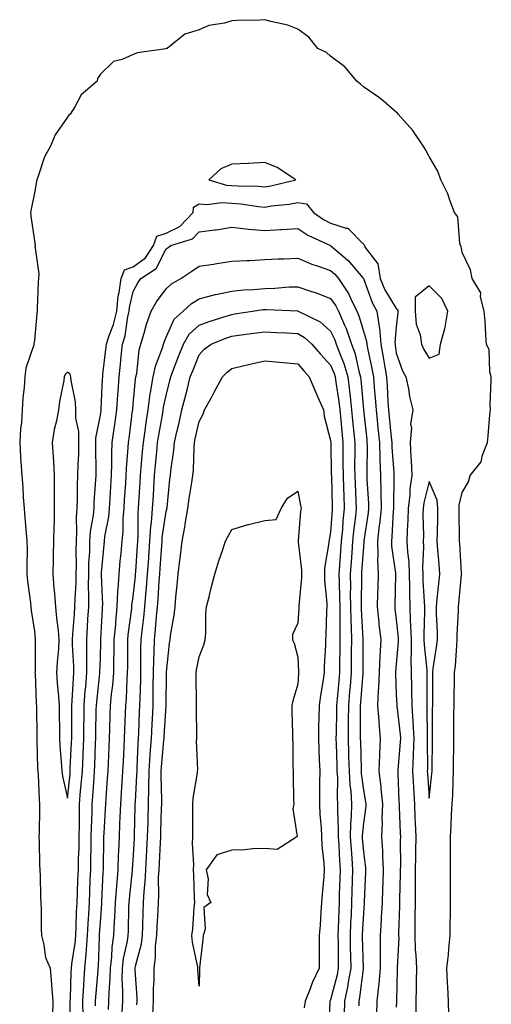
# Model space of a CAD drawing. Units: inches. Extents: x 976403 to 979043, y 7205498 to 7208138.
# Drawn here: x 978324 to 978467, y 7207831 to 7208131 of the extents above; entities that cross this region are included whole.
import ezdxf

# ---------------------------------------------------------------- set-up
doc = ezdxf.new("R2010")
doc.units = ezdxf.units.IN
doc.header["$MEASUREMENT"] = 0
doc.layers.add('Contour_97647205', color=7, linetype='Continuous', true_color=0x8e34f8)

msp = doc.modelspace()

# ---------------------------------------------------------------- linework, layer by layer
at = {"layer": 'Contour_97647205'}
for points in [[(978454.02, 7207827.9, 3132), (978453.9, 7207831.92, 3132), (978453.71, 7207836.26, 3132), (978453.65, 7207837.51, 3132), (978453.45, 7207841.92, 3132), (978453.96, 7207846.02, 3132), (978454.02, 7207847.88, 3132), (978454.44, 7207851.92, 3132), (978454.47, 7207855.51, 3132), (978454.48, 7207858.35, 3132), (978454.51, 7207861.92, 3132), (978454.52, 7207865.46, 3132), (978454.54, 7207868.4, 3132), (978454.56, 7207871.92, 3132), (978454.51, 7207875.46, 3132), (978454.57, 7207878.44, 3132), (978454.52, 7207881.92, 3132), (978454.73, 7207885.24, 3132), (978454.87, 7207888.74, 3132), (978455.05, 7207891.92, 3132), (978455.24, 7207894.73, 3132), (978455.3, 7207899.17, 3132), (978455.46, 7207901.92, 3132), (978455.48, 7207904.48, 3132), (978455.51, 7207909.38, 3132), (978455.52, 7207911.92, 3132), (978455.55, 7207914.42, 3132), (978455.58, 7207919.44, 3132), (978455.6, 7207921.92, 3132), (978455.63, 7207924.34, 3132), (978455.76, 7207929.63, 3132), (978455.78, 7207931.92, 3132), (978456.02, 7207933.95, 3132), (978456.41, 7207940.28, 3132), (978456.59, 7207941.92, 3132), (978456.59, 7207943.38, 3132), (978456.93, 7207950.79, 3132), (978456.92, 7207951.92, 3132), (978457.02, 7207952.96, 3132), (978457.9, 7207961.78, 3132), (978457.92, 7207961.92, 3132), (978457.91, 7207962.06, 3132), (978457.34, 7207971.2, 3132), (978457.28, 7207971.92, 3132), (978457.29, 7207972.68, 3132), (978457.18, 7207981.04, 3132), (978457.19, 7207981.92, 3132), (978457.12, 7207982.86, 3132), (978458.05, 7207986.72, 3132), (978459.96, 7207990.01, 3132), (978460.53, 7207991.92, 3132), (978463.85, 7207996.12, 3132), (978464.24, 7207998.11, 3132), (978465.75, 7208001.92, 3132), (978465.99, 7208003.99, 3132), (978466.48, 7208010.36, 3132), (978466.64, 7208011.92, 3132), (978466.59, 7208013.38, 3132), (978466.93, 7208020.79, 3132), (978466.88, 7208021.92, 3132), (978466.51, 7208023.46, 3132), (978466.25, 7208030.12, 3132), (978465.51, 7208031.92, 3132), (978465.29, 7208034.69, 3132), (978465.07, 7208038.93, 3132), (978464.81, 7208041.92, 3132), (978463.66, 7208046.31, 3132), (978463.7, 7208047.56, 3132), (978461.07, 7208051.92, 3132), (978460.64, 7208054.5, 3132), (978458.05, 7208059.75, 3132), (978457.74, 7208061.61, 3132), (978457.6, 7208061.92, 3132), (978457.37, 7208062.6, 3132), (978456.8, 7208070.67, 3132), (978455.72, 7208071.92, 3132), (978454.31, 7208075.67, 3132), (978453.75, 7208077.62, 3132), (978451.57, 7208081.92, 3132), (978450.63, 7208084.5, 3132), (978448.05, 7208088.99, 3132), (978447.07, 7208090.94, 3132), (978446.41, 7208091.92, 3132), (978443.05, 7208096.92, 3132), (978438.6, 7208101.92, 3132), (978438.36, 7208102.23, 3132), (978438.05, 7208102.49, 3132), (978434.05, 7208105.92, 3132), (978432.98, 7208106.86, 3132), (978428.05, 7208110.22, 3132), (978427.18, 7208111.04, 3132), (978426.05, 7208111.92, 3132), (978422.43, 7208116.31, 3132), (978418.05, 7208119.58, 3132), (978416.8, 7208120.67, 3132), (978414.21, 7208121.92, 3132), (978411.47, 7208125.34, 3132), (978408.05, 7208127.78, 3132), (978405.09, 7208128.97, 3132), (978399.86, 7208130.1, 3132), (978398.05, 7208130.65, 3132), (978396.68, 7208130.55, 3132), (978389.55, 7208130.42, 3132), (978388.05, 7208130.32, 3132), (978385.76, 7208129.63, 3132), (978381.04, 7208128.93, 3132), (978378.05, 7208127.53, 3132), (978373.69, 7208126.28, 3132), (978368.32, 7208121.92, 3132), (978368.11, 7208121.86, 3132), (978368.05, 7208121.84, 3132), (978367.92, 7208121.8, 3132), (978359.36, 7208120.61, 3132), (978358.05, 7208120.03, 3132), (978354.66, 7208118.54, 3132), (978352.08, 7208117.9, 3132), (978348.05, 7208114.09, 3132), (978347.22, 7208112.74, 3132), (978347.07, 7208111.92, 3132), (978342.22, 7208107.74, 3132), (978340.29, 7208104.17, 3132), (978338.85, 7208101.92, 3132), (978338.43, 7208101.55, 3132), (978338.05, 7208100.96, 3132), (978334.36, 7208095.61, 3132), (978332.83, 7208091.92, 3132), (978331.05, 7208088.91, 3132), (978329.17, 7208083.05, 3132), (978328.7, 7208081.92, 3132), (978328.59, 7208081.37, 3132), (978328.05, 7208077.94, 3132), (978326.98, 7208072.99, 3132), (978326.84, 7208071.92, 3132), (978326.94, 7208070.81, 3132), (978328.05, 7208063.33, 3132), (978328.18, 7208062.06, 3132), (978328.19, 7208061.92, 3132), (978328.17, 7208061.8, 3132), (978329.39, 7208053.27, 3132), (978329.23, 7208051.92, 3132), (978329.14, 7208050.83, 3132), (978328.88, 7208042.74, 3132), (978328.81, 7208041.92, 3132), (978328.78, 7208041.18, 3132), (978328.05, 7208032.97, 3132), (978327.86, 7208032.1, 3132), (978327.85, 7208031.92, 3132), (978327.82, 7208031.69, 3132), (978325.34, 7208024.62, 3132), (978325.04, 7208021.92, 3132), (978324.88, 7208018.76, 3132), (978324.49, 7208015.49, 3132), (978324.32, 7208011.92, 3132), (978324.04, 7208007.9, 3132), (978323.79, 7208006.18, 3132), (978323.53, 7208001.92, 3132), (978323.77, 7207997.64, 3132), (978323.92, 7207996.06, 3132), (978324.16, 7207991.92, 3132), (978324.49, 7207988.37, 3132), (978324.61, 7207985.36, 3132), (978324.91, 7207981.92, 3132), (978325.11, 7207978.99, 3132), (978325.52, 7207974.44, 3132), (978325.71, 7207971.92, 3132), (978325.78, 7207969.65, 3132), (978325.65, 7207964.32, 3132), (978325.71, 7207961.92, 3132), (978325.87, 7207959.73, 3132), (978326.78, 7207953.19, 3132), (978326.89, 7207951.92, 3132), (978327.01, 7207950.88, 3132), (978328.05, 7207944.52, 3132), (978328.18, 7207942.04, 3132), (978328.19, 7207941.92, 3132), (978328.18, 7207941.78, 3132), (978328.18, 7207932.04, 3132), (978328.17, 7207931.92, 3132), (978328.18, 7207931.8, 3132), (978328.56, 7207922.43, 3132), (978328.59, 7207921.92, 3132), (978328.6, 7207921.37, 3132), (978328.7, 7207912.58, 3132), (978328.71, 7207911.92, 3132), (978328.75, 7207911.22, 3132), (978328.96, 7207902.82, 3132), (978329.01, 7207901.92, 3132), (978329.13, 7207900.83, 3132), (978329.4, 7207893.27, 3132), (978329.58, 7207891.92, 3132), (978329.53, 7207890.44, 3132), (978329.41, 7207883.27, 3132), (978329.36, 7207881.92, 3132), (978329.44, 7207880.53, 3132), (978329.56, 7207873.42, 3132), (978329.65, 7207871.92, 3132), (978329.75, 7207870.22, 3132), (978329.84, 7207863.72, 3132), (978329.95, 7207861.92, 3132), (978330.02, 7207859.95, 3132), (978330.06, 7207853.93, 3132), (978330.13, 7207851.92, 3132), (978330.91, 7207849.05, 3132), (978331.33, 7207845.2, 3132), (978332.78, 7207841.92, 3132), (978333.15, 7207837.02, 3132), (978333.19, 7207836.78, 3132), (978333.61, 7207831.92, 3132), (978333.5, 7207827.37, 3132)], [(978338.94, 7207822.8, 3132), (978338.91, 7207831.06, 3132), (978338.9, 7207831.92, 3132), (978338.96, 7207832.82, 3132), (978339.19, 7207840.77, 3132), (978339.27, 7207841.92, 3132), (978339.41, 7207843.27, 3132), (978340.4, 7207849.56, 3132), (978340.62, 7207851.92, 3132), (978340.74, 7207854.62, 3132), (978340.83, 7207859.13, 3132), (978340.96, 7207861.92, 3132), (978341.09, 7207864.95, 3132), (978341.24, 7207868.74, 3132), (978341.37, 7207871.92, 3132), (978341.45, 7207875.32, 3132), (978341.58, 7207878.4, 3132), (978341.65, 7207881.92, 3132), (978341.71, 7207885.59, 3132), (978341.67, 7207888.31, 3132), (978341.73, 7207891.92, 3132), (978342.06, 7207895.94, 3132), (978342.26, 7207897.72, 3132), (978342.59, 7207901.92, 3132), (978342.78, 7207906.65, 3132), (978342.81, 7207907.17, 3132), (978342.99, 7207911.92, 3132), (978343.11, 7207921.92, 3132), (978343.48, 7207926.49, 3132), (978343.6, 7207927.47, 3132), (978343.98, 7207931.92, 3132), (978343.92, 7207936.04, 3132), (978343.98, 7207937.84, 3132), (978343.91, 7207941.92, 3132), (978344.17, 7207945.81, 3132), (978344.28, 7207948.15, 3132), (978344.52, 7207951.92, 3132), (978344.57, 7207955.4, 3132), (978344.47, 7207958.33, 3132), (978344.51, 7207961.92, 3132), (978344.58, 7207965.38, 3132), (978344.81, 7207968.68, 3132), (978344.89, 7207971.92, 3132), (978345.07, 7207974.91, 3132), (978345.95, 7207979.81, 3132), (978346.12, 7207981.92, 3132), (978346.17, 7207983.8, 3132), (978346.69, 7207990.57, 3132), (978346.75, 7207991.92, 3132), (978346.77, 7207993.19, 3132), (978346.67, 7208000.55, 3132), (978346.7, 7208001.92, 3132), (978346.69, 7208003.29, 3132), (978348.05, 7208010.24, 3132), (978348.27, 7208011.71, 3132), (978348.3, 7208011.92, 3132), (978348.32, 7208012.19, 3132), (978348.72, 7208021.26, 3132), (978348.76, 7208021.92, 3132), (978348.85, 7208022.72, 3132), (978349.7, 7208030.28, 3132), (978349.87, 7208031.92, 3132), (978350.71, 7208034.58, 3132), (978352.07, 7208037.9, 3132), (978353.04, 7208041.92, 3132), (978353.5, 7208046.47, 3132), (978353.78, 7208047.66, 3132), (978354.34, 7208051.92, 3132), (978355.41, 7208054.56, 3132), (978358.05, 7208055.42, 3132), (978361.77, 7208058.21, 3132), (978364.17, 7208061.92, 3132), (978365.18, 7208064.79, 3132), (978368.05, 7208065.67, 3132), (978372.23, 7208067.74, 3132), (978376.29, 7208071.92, 3132), (978376.37, 7208073.6, 3132), (978378.05, 7208074.65, 3132), (978380.53, 7208074.4, 3132), (978384.96, 7208075.01, 3132), (978388.05, 7208074.81, 3132), (978390.73, 7208074.6, 3132), (978396.17, 7208073.81, 3132), (978398.05, 7208073.64, 3132), (978400.11, 7208073.97, 3132), (978405.42, 7208074.54, 3132), (978408.05, 7208075.05, 3132), (978410.73, 7208074.6, 3132), (978412.86, 7208071.92, 3132), (978415.91, 7208069.79, 3132), (978418.05, 7208068.68, 3132), (978422.8, 7208067.17, 3132), (978423.33, 7208067.19, 3132), (978428.05, 7208062.29, 3132), (978428.26, 7208062.13, 3132), (978428.34, 7208061.92, 3132), (978428.62, 7208061.35, 3132), (978432.47, 7208056.33, 3132), (978433.1, 7208051.92, 3132), (978434.59, 7208048.46, 3132), (978438.05, 7208042.72, 3132), (978438.5, 7208042.37, 3132), (978438.5, 7208041.92, 3132), (978438.55, 7208041.43, 3132), (978438.05, 7208037.17, 3132), (978437.6, 7208032.37, 3132), (978437.65, 7208031.92, 3132), (978437.71, 7208031.59, 3132), (978438.05, 7208029.19, 3132), (978439.88, 7208023.74, 3132), (978440.92, 7208021.92, 3132), (978441.72, 7208018.25, 3132), (978442.08, 7208015.94, 3132), (978443.11, 7208011.92, 3132), (978442.4, 7208007.56, 3132), (978442.63, 7208006.51, 3132), (978442.26, 7208001.92, 3132), (978442.47, 7207997.49, 3132), (978442.59, 7207996.47, 3132), (978442.79, 7207991.92, 3132), (978442.15, 7207987.82, 3132), (978442.13, 7207986, 3132), (978441.63, 7207981.92, 3132), (978441.56, 7207978.42, 3132), (978441.32, 7207975.2, 3132), (978441.24, 7207971.92, 3132), (978441.41, 7207968.56, 3132), (978441.82, 7207965.69, 3132), (978441.97, 7207961.92, 3132), (978442.05, 7207957.92, 3132), (978442.01, 7207955.88, 3132), (978442.11, 7207951.92, 3132), (978442.26, 7207947.7, 3132), (978442.41, 7207946.28, 3132), (978442.54, 7207941.92, 3132), (978442.58, 7207937.39, 3132), (978442.49, 7207936.37, 3132), (978442.54, 7207931.92, 3132), (978442.63, 7207927.35, 3132), (978442.66, 7207926.53, 3132), (978442.74, 7207921.92, 3132), (978443.07, 7207916.94, 3132), (978443.07, 7207916.9, 3132), (978443.36, 7207911.92, 3132), (978443.18, 7207907.04, 3132), (978443.18, 7207906.8, 3132), (978442.96, 7207901.92, 3132), (978443.24, 7207897.1, 3132), (978443.26, 7207896.71, 3132), (978443.54, 7207891.92, 3132), (978443.72, 7207887.6, 3132), (978443.79, 7207886.18, 3132), (978443.99, 7207881.92, 3132), (978443.93, 7207877.8, 3132), (978443.88, 7207876.1, 3132), (978443.82, 7207871.92, 3132), (978443.77, 7207867.64, 3132), (978443.78, 7207866.2, 3132), (978443.73, 7207861.92, 3132), (978443.67, 7207857.55, 3132), (978443.68, 7207856.3, 3132), (978443.63, 7207851.92, 3132), (978443.79, 7207847.66, 3132), (978444.03, 7207845.94, 3132), (978444.21, 7207841.92, 3132), (978444.13, 7207837.99, 3132), (978444.09, 7207835.88, 3132), (978444.02, 7207831.92, 3132), (978444.01, 7207827.88, 3132)], [(978342.8, 7207827.17, 3131), (978342.75, 7207831.92, 3131), (978343.04, 7207836.9, 3131), (978343.04, 7207836.94, 3131), (978343.34, 7207841.92, 3131), (978343.77, 7207846.2, 3131), (978343.82, 7207847.68, 3131), (978344.19, 7207851.92, 3131), (978344.36, 7207855.61, 3131), (978344.55, 7207858.42, 3131), (978344.71, 7207861.92, 3131), (978344.85, 7207865.12, 3131), (978344.98, 7207868.85, 3131), (978345.11, 7207871.92, 3131), (978345.18, 7207874.79, 3131), (978345.21, 7207879.09, 3131), (978345.28, 7207881.92, 3131), (978345.32, 7207884.65, 3131), (978345.56, 7207889.44, 3131), (978345.61, 7207891.92, 3131), (978345.79, 7207894.17, 3131), (978346.14, 7207900.01, 3131), (978346.29, 7207901.92, 3131), (978346.36, 7207903.62, 3131), (978346.59, 7207910.47, 3131), (978346.65, 7207911.92, 3131), (978346.67, 7207913.31, 3131), (978346.82, 7207920.69, 3131), (978346.83, 7207921.92, 3131), (978346.93, 7207923.05, 3131), (978347.91, 7207931.78, 3131), (978347.93, 7207931.92, 3131), (978347.92, 7207932.04, 3131), (978348.05, 7207936.12, 3131), (978348.22, 7207941.74, 3131), (978348.23, 7207941.92, 3131), (978348.24, 7207942.12, 3131), (978348.68, 7207951.28, 3131), (978348.75, 7207951.92, 3131), (978348.78, 7207952.64, 3131), (978348.36, 7207961.61, 3131), (978348.38, 7207961.92, 3131), (978348.42, 7207962.29, 3131), (978349.19, 7207970.79, 3131), (978349.3, 7207971.92, 3131), (978349.45, 7207973.33, 3131), (978350.6, 7207979.36, 3131), (978350.82, 7207981.92, 3131), (978351.01, 7207984.87, 3131), (978351.25, 7207988.72, 3131), (978351.45, 7207991.92, 3131), (978351.58, 7207995.46, 3131), (978351.54, 7207998.42, 3131), (978351.68, 7208001.92, 3131), (978352.28, 7208006.16, 3131), (978352.48, 7208007.49, 3131), (978353.1, 7208011.92, 3131), (978353.41, 7208016.55, 3131), (978353.49, 7208017.35, 3131), (978353.81, 7208021.92, 3131), (978354.2, 7208025.77, 3131), (978354.43, 7208028.29, 3131), (978354.79, 7208031.92, 3131), (978355.57, 7208034.4, 3131), (978356.38, 7208040.24, 3131), (978356.78, 7208041.92, 3131), (978356.9, 7208043.07, 3131), (978358.05, 7208047.96, 3131), (978359.41, 7208050.57, 3131), (978360.35, 7208051.92, 3131), (978365.05, 7208054.91, 3131), (978368.05, 7208060.92, 3131), (978368.65, 7208061.33, 3131), (978369.53, 7208061.92, 3131), (978376.04, 7208063.93, 3131), (978378.05, 7208066.04, 3131), (978382.83, 7208066.71, 3131), (978383.24, 7208066.74, 3131), (978388.05, 7208067.47, 3131), (978393.05, 7208066.92, 3131), (978398.05, 7208066.49, 3131), (978402.89, 7208066.76, 3131), (978403.21, 7208066.76, 3131), (978408.05, 7208067.08, 3131), (978411.16, 7208065.03, 3131), (978418.02, 7208061.92, 3131), (978418.04, 7208061.92, 3131), (978418.05, 7208061.9, 3131), (978418.14, 7208061.84, 3131), (978423.44, 7208057.31, 3131), (978427.87, 7208052.1, 3131), (978428.03, 7208051.92, 3131), (978428.05, 7208051.88, 3131), (978430.7, 7208044.58, 3131), (978432.15, 7208041.92, 3131), (978432.8, 7208037.17, 3131), (978432.91, 7208036.78, 3131), (978433.35, 7208031.92, 3131), (978434.09, 7208027.96, 3131), (978434.44, 7208025.53, 3131), (978435.06, 7208021.92, 3131), (978435.27, 7208019.15, 3131), (978435.5, 7208014.46, 3131), (978435.69, 7208011.92, 3131), (978435.9, 7208009.77, 3131), (978436.5, 7208003.46, 3131), (978436.65, 7208001.92, 3131), (978436.69, 7208000.57, 3131), (978437.27, 7207992.7, 3131), (978437.3, 7207991.92, 3131), (978437.31, 7207991.18, 3131), (978437.21, 7207982.76, 3131), (978437.23, 7207981.92, 3131), (978437.14, 7207981.02, 3131), (978436.68, 7207973.29, 3131), (978436.54, 7207971.92, 3131), (978436.58, 7207970.46, 3131), (978437.8, 7207962.17, 3131), (978437.81, 7207961.92, 3131), (978437.81, 7207961.67, 3131), (978437.57, 7207952.41, 3131), (978437.56, 7207951.92, 3131), (978437.6, 7207951.47, 3131), (978438.05, 7207948.07, 3131), (978438.61, 7207942.49, 3131), (978438.63, 7207941.92, 3131), (978438.64, 7207941.33, 3131), (978438.05, 7207934.52, 3131), (978437.81, 7207932.17, 3131), (978437.8, 7207931.92, 3131), (978437.79, 7207931.65, 3131), (978438.05, 7207925.38, 3131), (978438.18, 7207922.04, 3131), (978438.18, 7207921.92, 3131), (978438.19, 7207921.78, 3131), (978439.2, 7207913.07, 3131), (978439.27, 7207911.92, 3131), (978439.23, 7207910.75, 3131), (978438.49, 7207902.37, 3131), (978438.47, 7207901.92, 3131), (978438.5, 7207901.47, 3131), (978438.84, 7207892.7, 3131), (978438.88, 7207891.92, 3131), (978438.92, 7207891.04, 3131), (978439.22, 7207883.09, 3131), (978439.28, 7207881.92, 3131), (978439.26, 7207880.71, 3131), (978439.27, 7207873.13, 3131), (978439.25, 7207871.92, 3131), (978439.24, 7207870.73, 3131), (978439.03, 7207862.9, 3131), (978439.02, 7207861.92, 3131), (978439.01, 7207860.96, 3131), (978438.75, 7207852.62, 3131), (978438.74, 7207851.92, 3131), (978438.77, 7207851.2, 3131), (978438.28, 7207842.15, 3131), (978438.29, 7207841.92, 3131), (978438.28, 7207841.69, 3131), (978438.13, 7207832, 3131), (978438.13, 7207831.84, 3131), (978438.05, 7207830.06, 3131)], [(978346.61, 7207830.47, 3130), (978346.59, 7207831.92, 3130), (978346.67, 7207833.29, 3130), (978347.38, 7207841.26, 3130), (978347.42, 7207841.92, 3130), (978347.48, 7207842.49, 3130), (978347.75, 7207851.63, 3130), (978347.78, 7207851.92, 3130), (978347.79, 7207852.17, 3130), (978348.05, 7207856, 3130), (978348.49, 7207861.49, 3130), (978348.51, 7207861.92, 3130), (978348.55, 7207862.41, 3130), (978348.93, 7207871.04, 3130), (978349, 7207871.92, 3130), (978349.04, 7207872.9, 3130), (978349.1, 7207880.87, 3130), (978349.14, 7207881.92, 3130), (978349.2, 7207883.07, 3130), (978349.65, 7207890.32, 3130), (978349.72, 7207891.92, 3130), (978349.85, 7207893.72, 3130), (978350.27, 7207899.69, 3130), (978350.42, 7207901.92, 3130), (978350.53, 7207904.4, 3130), (978350.75, 7207909.22, 3130), (978350.86, 7207911.92, 3130), (978350.96, 7207914.83, 3130), (978351.06, 7207918.91, 3130), (978351.17, 7207921.92, 3130), (978351.47, 7207925.34, 3130), (978351.83, 7207928.13, 3130), (978352.14, 7207931.92, 3130), (978352.2, 7207936.06, 3130), (978352.25, 7207937.72, 3130), (978352.3, 7207941.92, 3130), (978352.72, 7207946.59, 3130), (978352.75, 7207947.23, 3130), (978353.2, 7207951.92, 3130), (978353.39, 7207956.57, 3130), (978353.5, 7207957.37, 3130), (978353.73, 7207961.92, 3130), (978354.11, 7207965.87, 3130), (978354.36, 7207968.23, 3130), (978354.72, 7207971.92, 3130), (978355.03, 7207974.93, 3130), (978355.02, 7207978.89, 3130), (978355.28, 7207981.92, 3130), (978355.44, 7207984.52, 3130), (978355.75, 7207989.62, 3130), (978355.89, 7207991.92, 3130), (978355.97, 7207994.01, 3130), (978356.53, 7208000.4, 3130), (978356.59, 7208001.92, 3130), (978356.77, 7208003.21, 3130), (978357.87, 7208011.74, 3130), (978357.89, 7208011.92, 3130), (978357.9, 7208012.06, 3130), (978358.05, 7208013.58, 3130), (978358.76, 7208021.2, 3130), (978358.88, 7208021.92, 3130), (978359.1, 7208022.97, 3130), (978359.86, 7208030.12, 3130), (978360.36, 7208031.92, 3130), (978361.39, 7208035.26, 3130), (978362.04, 7208037.94, 3130), (978363.51, 7208041.92, 3130), (978365.15, 7208044.81, 3130), (978368.05, 7208048.78, 3130), (978369.71, 7208050.26, 3130), (978372.52, 7208051.92, 3130), (978375.82, 7208054.15, 3130), (978378.05, 7208055.63, 3130), (978382.41, 7208056.28, 3130), (978383.51, 7208056.47, 3130), (978388.05, 7208057.12, 3130), (978392.61, 7208057.35, 3130), (978393.52, 7208057.39, 3130), (978398.05, 7208057.62, 3130), (978402.09, 7208057.88, 3130), (978403.98, 7208057.86, 3130), (978408.05, 7208058.07, 3130), (978412.33, 7208056.2, 3130), (978414.33, 7208055.63, 3130), (978418.05, 7208054.34, 3130), (978419.34, 7208053.21, 3130), (978420.46, 7208051.92, 3130), (978423.48, 7208047.35, 3130), (978424.09, 7208045.88, 3130), (978426.02, 7208041.92, 3130), (978426.63, 7208040.49, 3130), (978428.05, 7208035.83, 3130), (978428.97, 7208032.84, 3130), (978429.06, 7208031.92, 3130), (978429.28, 7208030.69, 3130), (978430.62, 7208024.5, 3130), (978431.07, 7208021.92, 3130), (978431.31, 7208018.66, 3130), (978431.61, 7208015.49, 3130), (978431.87, 7208011.92, 3130), (978432.31, 7208007.66, 3130), (978432.45, 7208006.31, 3130), (978432.89, 7208001.92, 3130), (978433.04, 7207996.94, 3130), (978433.04, 7207996.9, 3130), (978433.2, 7207991.92, 3130), (978433.3, 7207987.17, 3130), (978433.3, 7207986.67, 3130), (978433.4, 7207981.92, 3130), (978432.92, 7207977.04, 3130), (978432.88, 7207976.76, 3130), (978432.37, 7207971.92, 3130), (978432.47, 7207967.49, 3130), (978432.36, 7207966.22, 3130), (978432.48, 7207961.92, 3130), (978432.38, 7207957.58, 3130), (978432.35, 7207956.22, 3130), (978432.24, 7207951.92, 3130), (978432.73, 7207947.25, 3130), (978432.78, 7207946.65, 3130), (978433.29, 7207941.92, 3130), (978433.04, 7207936.94, 3130), (978433.04, 7207936.9, 3130), (978432.81, 7207931.92, 3130), (978432.64, 7207927.33, 3130), (978432.52, 7207926.39, 3130), (978432.33, 7207921.92, 3130), (978432.72, 7207917.25, 3130), (978432.73, 7207916.59, 3130), (978433.18, 7207911.92, 3130), (978432.95, 7207907.02, 3130), (978432.96, 7207906.82, 3130), (978432.76, 7207901.92, 3130), (978433.34, 7207897.21, 3130), (978433.36, 7207896.61, 3130), (978433.87, 7207891.92, 3130), (978433.68, 7207887.56, 3130), (978433.74, 7207886.22, 3130), (978433.54, 7207881.92, 3130), (978433.83, 7207877.7, 3130), (978433.83, 7207876.14, 3130), (978434.09, 7207871.92, 3130), (978433.94, 7207867.8, 3130), (978433.88, 7207866.08, 3130), (978433.73, 7207861.92, 3130), (978433.47, 7207857.35, 3130), (978433.45, 7207856.53, 3130), (978433.17, 7207851.92, 3130), (978433.14, 7207847, 3130), (978433.13, 7207846.84, 3130), (978433.1, 7207841.92, 3130), (978432.71, 7207837.25, 3130), (978432.58, 7207836.45, 3130), (978432.14, 7207831.92, 3130), (978431.98, 7207827.99, 3130)], [(978350.55, 7207829.42, 3129), (978350.66, 7207831.92, 3129), (978350.71, 7207834.58, 3129), (978351.08, 7207838.89, 3129), (978351.13, 7207841.92, 3129), (978351.53, 7207845.4, 3129), (978351.62, 7207848.35, 3129), (978352.11, 7207851.92, 3129), (978352.34, 7207856.22, 3129), (978352.44, 7207857.53, 3129), (978352.66, 7207861.92, 3129), (978353.03, 7207866.9, 3129), (978353.03, 7207866.94, 3129), (978353.43, 7207871.92, 3129), (978353.59, 7207876.37, 3129), (978353.67, 7207877.55, 3129), (978353.83, 7207881.92, 3129), (978354.02, 7207885.94, 3129), (978354.08, 7207887.94, 3129), (978354.25, 7207891.92, 3129), (978354.5, 7207895.47, 3129), (978354.71, 7207898.58, 3129), (978354.93, 7207901.92, 3129), (978355.07, 7207904.89, 3129), (978355.29, 7207909.17, 3129), (978355.41, 7207911.92, 3129), (978355.5, 7207914.48, 3129), (978355.72, 7207919.58, 3129), (978355.79, 7207921.92, 3129), (978355.98, 7207923.99, 3129), (978356.2, 7207930.08, 3129), (978356.35, 7207931.92, 3129), (978356.38, 7207933.6, 3129), (978356.36, 7207940.22, 3129), (978356.38, 7207941.92, 3129), (978356.52, 7207943.44, 3129), (978357.6, 7207951.47, 3129), (978357.65, 7207951.92, 3129), (978357.67, 7207952.31, 3129), (978358.05, 7207955.1, 3129), (978358.7, 7207961.26, 3129), (978358.76, 7207961.92, 3129), (978358.81, 7207962.68, 3129), (978359.37, 7207970.59, 3129), (978359.47, 7207971.92, 3129), (978359.56, 7207973.44, 3129), (978359.55, 7207980.42, 3129), (978359.67, 7207981.92, 3129), (978359.78, 7207983.64, 3129), (978360.13, 7207989.83, 3129), (978360.26, 7207991.92, 3129), (978360.47, 7207994.34, 3129), (978360.86, 7207999.11, 3129), (978361.12, 7208001.92, 3129), (978361.63, 7208005.51, 3129), (978361.94, 7208008.03, 3129), (978362.54, 7208011.92, 3129), (978363.24, 7208016.74, 3129), (978363.32, 7208017.19, 3129), (978364.08, 7208021.92, 3129), (978364.78, 7208025.18, 3129), (978366.92, 7208030.79, 3129), (978367.24, 7208031.92, 3129), (978367.43, 7208032.55, 3129), (978368.05, 7208033.99, 3129), (978370.5, 7208039.46, 3129), (978373.21, 7208041.92, 3129), (978375.74, 7208044.22, 3129), (978378.05, 7208045.73, 3129), (978382.97, 7208047, 3129), (978383.15, 7208047.02, 3129), (978388.05, 7208048.03, 3129), (978391.57, 7208048.4, 3129), (978394.67, 7208048.54, 3129), (978398.05, 7208048.87, 3129), (978401.06, 7208048.91, 3129), (978405.43, 7208049.3, 3129), (978408.05, 7208049.34, 3129), (978411.93, 7208048.05, 3129), (978413.69, 7208047.56, 3129), (978418.05, 7208045.77, 3129), (978419.65, 7208043.52, 3129), (978420.43, 7208041.92, 3129), (978422.25, 7208037.72, 3129), (978422.77, 7208036.65, 3129), (978424.47, 7208031.92, 3129), (978425.4, 7208029.26, 3129), (978426.73, 7208023.25, 3129), (978427.11, 7208021.92, 3129), (978427.22, 7208021.1, 3129), (978428.05, 7208011.98, 3129), (978428.06, 7208011.92, 3129), (978429.04, 7208002.9, 3129), (978429.13, 7208001.92, 3129), (978429.16, 7208000.81, 3129), (978429.06, 7207992.94, 3129), (978429.09, 7207991.92, 3129), (978429.11, 7207990.85, 3129), (978429.54, 7207983.42, 3129), (978429.58, 7207981.92, 3129), (978429.45, 7207980.53, 3129), (978428.22, 7207972.08, 3129), (978428.2, 7207971.92, 3129), (978428.2, 7207971.76, 3129), (978428.05, 7207970.2, 3129), (978427.51, 7207962.47, 3129), (978427.47, 7207961.92, 3129), (978427.48, 7207961.35, 3129), (978427.35, 7207952.62, 3129), (978427.36, 7207951.92, 3129), (978427.38, 7207951.24, 3129), (978427.83, 7207942.13, 3129), (978427.84, 7207941.92, 3129), (978427.84, 7207941.71, 3129), (978427.89, 7207932.08, 3129), (978427.89, 7207931.92, 3129), (978427.87, 7207931.74, 3129), (978427.15, 7207922.82, 3129), (978427.07, 7207921.92, 3129), (978427.06, 7207920.94, 3129), (978427.09, 7207912.88, 3129), (978427.08, 7207911.92, 3129), (978427.11, 7207910.98, 3129), (978427.32, 7207902.64, 3129), (978427.34, 7207901.92, 3129), (978427.38, 7207901.26, 3129), (978428.05, 7207896.14, 3129), (978428.7, 7207892.56, 3129), (978428.77, 7207891.92, 3129), (978428.74, 7207891.24, 3129), (978428.05, 7207886.1, 3129), (978427.69, 7207882.29, 3129), (978427.68, 7207881.92, 3129), (978427.7, 7207881.57, 3129), (978428.05, 7207877.37, 3129), (978428.67, 7207872.55, 3129), (978428.7, 7207871.92, 3129), (978428.68, 7207871.3, 3129), (978428.31, 7207862.19, 3129), (978428.3, 7207861.92, 3129), (978428.29, 7207861.69, 3129), (978428.05, 7207858.7, 3129), (978427.7, 7207852.27, 3129), (978427.68, 7207851.92, 3129), (978427.69, 7207851.55, 3129), (978427.96, 7207842.02, 3129), (978427.96, 7207841.92, 3129), (978427.94, 7207841.8, 3129), (978426.9, 7207833.07, 3129), (978426.66, 7207831.92, 3129), (978426.63, 7207830.49, 3129)], [(978354.7, 7207828.56, 3128), (978354.84, 7207831.92, 3128), (978354.9, 7207835.06, 3128), (978354.72, 7207838.58, 3128), (978354.77, 7207841.92, 3128), (978355.11, 7207844.87, 3128), (978356.27, 7207850.14, 3128), (978356.52, 7207851.92, 3128), (978356.59, 7207853.38, 3128), (978356.74, 7207860.61, 3128), (978356.8, 7207861.92, 3128), (978356.89, 7207863.07, 3128), (978357.85, 7207871.72, 3128), (978357.86, 7207871.92, 3128), (978357.87, 7207872.1, 3128), (978358.05, 7207874.83, 3128), (978358.43, 7207881.55, 3128), (978358.45, 7207881.92, 3128), (978358.46, 7207882.33, 3128), (978358.67, 7207891.3, 3128), (978358.68, 7207891.92, 3128), (978358.7, 7207892.56, 3128), (978359.18, 7207900.79, 3128), (978359.2, 7207901.92, 3128), (978359.28, 7207903.15, 3128), (978359.58, 7207910.4, 3128), (978359.68, 7207911.92, 3128), (978359.77, 7207913.64, 3128), (978359.99, 7207919.99, 3128), (978360.09, 7207921.92, 3128), (978360.13, 7207924.01, 3128), (978360.33, 7207929.65, 3128), (978360.36, 7207931.92, 3128), (978360.41, 7207934.28, 3128), (978360.39, 7207939.58, 3128), (978360.44, 7207941.92, 3128), (978360.73, 7207944.6, 3128), (978361.25, 7207948.72, 3128), (978361.58, 7207951.92, 3128), (978361.89, 7207955.75, 3128), (978362.11, 7207957.86, 3128), (978362.42, 7207961.92, 3128), (978362.76, 7207966.63, 3128), (978362.8, 7207967.17, 3128), (978363.14, 7207971.92, 3128), (978363.45, 7207976.53, 3128), (978363.59, 7207977.47, 3128), (978363.94, 7207981.92, 3128), (978364.17, 7207985.79, 3128), (978364.33, 7207988.21, 3128), (978364.56, 7207991.92, 3128), (978364.85, 7207995.12, 3128), (978365.23, 7207999.09, 3128), (978365.47, 7208001.92, 3128), (978365.8, 7208004.17, 3128), (978367.02, 7208010.9, 3128), (978367.19, 7208011.92, 3128), (978367.3, 7208012.68, 3128), (978368.05, 7208016.31, 3128), (978369.17, 7208020.79, 3128), (978369.46, 7208021.92, 3128), (978370.34, 7208024.22, 3128), (978371.85, 7208028.11, 3128), (978373.34, 7208031.92, 3128), (978375.06, 7208034.91, 3128), (978378.05, 7208037.68, 3128), (978381.14, 7208038.83, 3128), (978386.61, 7208040.47, 3128), (978388.05, 7208040.96, 3128), (978388.89, 7208041.08, 3128), (978394.33, 7208041.92, 3128), (978397.55, 7208042.43, 3128), (978398.05, 7208042.47, 3128), (978398.61, 7208042.49, 3128), (978407.98, 7208042, 3128), (978408.05, 7208042, 3128), (978408.11, 7208041.98, 3128), (978408.23, 7208041.92, 3128), (978414.85, 7208038.72, 3128), (978418.05, 7208035.88, 3128), (978419.34, 7208033.21, 3128), (978419.8, 7208031.92, 3128), (978420.75, 7208029.22, 3128), (978422.09, 7208025.96, 3128), (978423.26, 7208021.92, 3128), (978423.82, 7208017.68, 3128), (978423.97, 7208016, 3128), (978424.47, 7208011.92, 3128), (978424.77, 7208008.64, 3128), (978425.17, 7208004.81, 3128), (978425.43, 7208001.92, 3128), (978425.44, 7207999.32, 3128), (978425.38, 7207994.58, 3128), (978425.39, 7207991.92, 3128), (978425.5, 7207989.36, 3128), (978425.77, 7207984.21, 3128), (978425.86, 7207981.92, 3128), (978425.61, 7207979.48, 3128), (978425.02, 7207974.95, 3128), (978424.73, 7207971.92, 3128), (978424.49, 7207968.35, 3128), (978424.3, 7207965.67, 3128), (978424.03, 7207961.92, 3128), (978424.09, 7207957.96, 3128), (978424.06, 7207955.92, 3128), (978424.1, 7207951.92, 3128), (978424.18, 7207948.05, 3128), (978424.3, 7207945.67, 3128), (978424.38, 7207941.92, 3128), (978424.34, 7207938.21, 3128), (978424.36, 7207935.61, 3128), (978424.32, 7207931.92, 3128), (978423.98, 7207927.84, 3128), (978423.84, 7207926.14, 3128), (978423.48, 7207921.92, 3128), (978423.43, 7207917.31, 3128), (978423.44, 7207916.53, 3128), (978423.39, 7207911.92, 3128), (978423.52, 7207907.39, 3128), (978423.55, 7207906.43, 3128), (978423.67, 7207901.92, 3128), (978423.91, 7207897.78, 3128), (978424.17, 7207895.81, 3128), (978424.43, 7207891.92, 3128), (978424.33, 7207888.19, 3128), (978424.1, 7207885.87, 3128), (978424.02, 7207881.92, 3128), (978424.27, 7207878.15, 3128), (978424.5, 7207875.47, 3128), (978424.74, 7207871.92, 3128), (978424.63, 7207868.5, 3128), (978424.54, 7207865.44, 3128), (978424.43, 7207861.92, 3128), (978424.27, 7207858.15, 3128), (978424.14, 7207855.83, 3128), (978423.99, 7207851.92, 3128), (978424.05, 7207847.92, 3128), (978424.1, 7207845.87, 3128), (978424.17, 7207841.92, 3128), (978423.33, 7207837.21, 3128), (978423.27, 7207836.69, 3128), (978422.31, 7207831.92, 3128), (978422.2, 7207827.78, 3128)], [(978359.15, 7207830.83, 3127), (978359.21, 7207831.92, 3127), (978359.21, 7207833.07, 3127), (978358.63, 7207841.33, 3127), (978358.63, 7207841.92, 3127), (978358.73, 7207842.6, 3127), (978360.58, 7207849.38, 3127), (978360.88, 7207851.92, 3127), (978361, 7207854.87, 3127), (978361.09, 7207858.89, 3127), (978361.21, 7207861.92, 3127), (978361.39, 7207865.26, 3127), (978361.72, 7207868.25, 3127), (978361.89, 7207871.92, 3127), (978362.1, 7207875.98, 3127), (978362.21, 7207877.76, 3127), (978362.42, 7207881.92, 3127), (978362.55, 7207886.41, 3127), (978362.57, 7207887.41, 3127), (978362.69, 7207891.92, 3127), (978362.79, 7207896.65, 3127), (978362.82, 7207897.15, 3127), (978362.89, 7207901.92, 3127), (978363.21, 7207906.76, 3127), (978363.24, 7207907.1, 3127), (978363.56, 7207911.92, 3127), (978363.76, 7207916.2, 3127), (978363.86, 7207917.74, 3127), (978364.08, 7207921.92, 3127), (978364.15, 7207925.83, 3127), (978364.16, 7207928.03, 3127), (978364.23, 7207931.92, 3127), (978364.31, 7207935.67, 3127), (978364.42, 7207938.29, 3127), (978364.5, 7207941.92, 3127), (978364.84, 7207945.14, 3127), (978365.16, 7207949.03, 3127), (978365.45, 7207951.92, 3127), (978365.65, 7207954.32, 3127), (978365.92, 7207959.79, 3127), (978366.09, 7207961.92, 3127), (978366.21, 7207963.76, 3127), (978366.71, 7207970.59, 3127), (978366.81, 7207971.92, 3127), (978366.89, 7207973.07, 3127), (978368.05, 7207980.94, 3127), (978368.26, 7207981.72, 3127), (978368.28, 7207981.92, 3127), (978368.32, 7207982.19, 3127), (978369.18, 7207990.79, 3127), (978369.35, 7207991.92, 3127), (978369.48, 7207993.35, 3127), (978370.36, 7207999.6, 3127), (978370.56, 7208001.92, 3127), (978371.31, 7208005.18, 3127), (978372, 7208007.97, 3127), (978372.87, 7208011.92, 3127), (978373.92, 7208016.04, 3127), (978374.51, 7208018.38, 3127), (978375.41, 7208021.92, 3127), (978376.15, 7208023.81, 3127), (978378.05, 7208028.66, 3127), (978379.65, 7208030.32, 3127), (978381.72, 7208031.92, 3127), (978386.22, 7208033.74, 3127), (978388.05, 7208034.36, 3127), (978390.86, 7208034.73, 3127), (978394.77, 7208035.2, 3127), (978398.05, 7208035.65, 3127), (978401.6, 7208035.47, 3127), (978404.66, 7208035.32, 3127), (978408.05, 7208035.12, 3127), (978410.09, 7208033.95, 3127), (978412.34, 7208031.92, 3127), (978414.96, 7208028.83, 3127), (978418.05, 7208025.53, 3127), (978419.1, 7208022.97, 3127), (978419.41, 7208021.92, 3127), (978419.61, 7208020.36, 3127), (978420.58, 7208014.44, 3127), (978420.88, 7208011.92, 3127), (978421.17, 7208008.8, 3127), (978421.45, 7208005.32, 3127), (978421.77, 7208001.92, 3127), (978421.78, 7207998.19, 3127), (978421.83, 7207995.71, 3127), (978421.84, 7207991.92, 3127), (978422.01, 7207987.97, 3127), (978422.05, 7207985.92, 3127), (978422.22, 7207981.92, 3127), (978421.83, 7207978.13, 3127), (978421.64, 7207975.51, 3127), (978421.29, 7207971.92, 3127), (978421.09, 7207968.89, 3127), (978420.59, 7207961.92, 3127), (978420.62, 7207959.34, 3127), (978420.81, 7207954.69, 3127), (978420.85, 7207951.92, 3127), (978420.91, 7207949.07, 3127), (978420.86, 7207944.73, 3127), (978420.91, 7207941.92, 3127), (978420.89, 7207939.09, 3127), (978420.77, 7207934.65, 3127), (978420.75, 7207931.92, 3127), (978420.54, 7207929.44, 3127), (978420.06, 7207923.93, 3127), (978419.89, 7207921.92, 3127), (978419.87, 7207920.1, 3127), (978419.71, 7207913.58, 3127), (978419.7, 7207911.92, 3127), (978419.75, 7207910.22, 3127), (978419.95, 7207903.81, 3127), (978420, 7207901.92, 3127), (978420.12, 7207899.85, 3127), (978420.07, 7207893.93, 3127), (978420.2, 7207891.92, 3127), (978420.15, 7207889.83, 3127), (978420.41, 7207884.28, 3127), (978420.36, 7207881.92, 3127), (978420.53, 7207879.44, 3127), (978420.78, 7207874.65, 3127), (978420.97, 7207871.92, 3127), (978420.88, 7207869.09, 3127), (978420.71, 7207864.58, 3127), (978420.62, 7207861.92, 3127), (978420.52, 7207859.44, 3127), (978420.38, 7207854.26, 3127), (978420.3, 7207851.92, 3127), (978420.33, 7207849.63, 3127), (978420.34, 7207844.21, 3127), (978420.37, 7207841.92, 3127), (978420.02, 7207839.95, 3127), (978418.05, 7207832.31, 3127), (978417.91, 7207832.06, 3127), (978417.85, 7207831.92, 3127), (978417.83, 7207831.69, 3127), (978417.46, 7207822.51, 3127)], [(978363.99, 7207827.86, 3126), (978364.22, 7207831.92, 3126), (978364.21, 7207835.75, 3126), (978364.38, 7207838.25, 3126), (978364.37, 7207841.92, 3126), (978364.87, 7207845.1, 3126), (978364.85, 7207848.72, 3126), (978365.23, 7207851.92, 3126), (978365.34, 7207854.63, 3126), (978365.63, 7207859.5, 3126), (978365.74, 7207861.92, 3126), (978365.84, 7207864.13, 3126), (978365.78, 7207869.65, 3126), (978365.89, 7207871.92, 3126), (978366, 7207873.97, 3126), (978366.31, 7207880.18, 3126), (978366.4, 7207881.92, 3126), (978366.45, 7207883.52, 3126), (978366.66, 7207890.53, 3126), (978366.7, 7207891.92, 3126), (978366.72, 7207893.25, 3126), (978366.57, 7207900.44, 3126), (978366.59, 7207901.92, 3126), (978366.68, 7207903.29, 3126), (978367.39, 7207911.26, 3126), (978367.42, 7207911.92, 3126), (978367.45, 7207912.51, 3126), (978368.05, 7207921.88, 3126), (978368.06, 7207921.92, 3126), (978368.18, 7207931.78, 3126), (978368.18, 7207931.92, 3126), (978368.2, 7207932.08, 3126), (978369.09, 7207940.88, 3126), (978369.24, 7207941.92, 3126), (978369.38, 7207943.25, 3126), (978370.53, 7207949.44, 3126), (978370.75, 7207951.92, 3126), (978371.03, 7207954.91, 3126), (978371.42, 7207958.56, 3126), (978371.73, 7207961.92, 3126), (978372.22, 7207966.1, 3126), (978372.44, 7207967.53, 3126), (978372.92, 7207971.92, 3126), (978373.77, 7207976.2, 3126), (978373.97, 7207977.84, 3126), (978374.68, 7207981.92, 3126), (978375.07, 7207984.91, 3126), (978375.9, 7207989.77, 3126), (978376.2, 7207991.92, 3126), (978376.36, 7207993.62, 3126), (978376.55, 7208000.42, 3126), (978376.66, 7208001.92, 3126), (978376.93, 7208003.05, 3126), (978378.05, 7208008.31, 3126), (978379.33, 7208010.63, 3126), (978379.74, 7208011.92, 3126), (978381.83, 7208015.69, 3126), (978382.7, 7208017.27, 3126), (978385.21, 7208021.92, 3126), (978386.61, 7208023.37, 3126), (978388.05, 7208024.52, 3126), (978391.4, 7208025.28, 3126), (978394.06, 7208025.9, 3126), (978398.05, 7208026.78, 3126), (978402.52, 7208026.39, 3126), (978403.67, 7208026.3, 3126), (978408.05, 7208025.92, 3126), (978409.88, 7208023.76, 3126), (978411.59, 7208021.92, 3126), (978413.48, 7208017.35, 3126), (978414.18, 7208015.79, 3126), (978415.86, 7208011.92, 3126), (978416.14, 7208010.01, 3126), (978418.05, 7208002.55, 3126), (978418.1, 7208001.96, 3126), (978418.1, 7208001.86, 3126), (978418.28, 7207992.15, 3126), (978418.29, 7207991.92, 3126), (978418.3, 7207991.67, 3126), (978418.56, 7207982.43, 3126), (978418.58, 7207981.92, 3126), (978418.53, 7207981.43, 3126), (978418.05, 7207974.67, 3126), (978417.59, 7207972.37, 3126), (978417.53, 7207971.92, 3126), (978417.51, 7207971.39, 3126), (978416.24, 7207963.72, 3126), (978416.21, 7207961.92, 3126), (978416.21, 7207960.08, 3126), (978416.88, 7207953.09, 3126), (978416.88, 7207951.92, 3126), (978416.82, 7207950.69, 3126), (978416.6, 7207943.37, 3126), (978416.53, 7207941.92, 3126), (978416.54, 7207940.4, 3126), (978416.14, 7207933.83, 3126), (978416.15, 7207931.92, 3126), (978415.84, 7207929.71, 3126), (978414.98, 7207924.99, 3126), (978414.6, 7207921.92, 3126), (978414.53, 7207918.4, 3126), (978414.41, 7207915.57, 3126), (978414.35, 7207911.92, 3126), (978414.46, 7207908.33, 3126), (978414.63, 7207905.34, 3126), (978414.75, 7207901.92, 3126), (978414.73, 7207898.6, 3126), (978414.67, 7207895.3, 3126), (978414.65, 7207891.92, 3126), (978414.84, 7207888.7, 3126), (978415.17, 7207884.79, 3126), (978415.34, 7207881.92, 3126), (978415.43, 7207879.3, 3126), (978416.05, 7207873.93, 3126), (978416.12, 7207871.92, 3126), (978415.97, 7207869.83, 3126), (978415.51, 7207864.46, 3126), (978415.34, 7207861.92, 3126), (978415.1, 7207858.97, 3126), (978414.88, 7207855.1, 3126), (978414.61, 7207851.92, 3126), (978414.58, 7207848.46, 3126), (978414.6, 7207845.38, 3126), (978414.57, 7207841.92, 3126), (978412.47, 7207837.51, 3126), (978411.86, 7207835.73, 3126), (978410.34, 7207831.92, 3126), (978410.04, 7207829.93, 3126)]]:
    msp.add_polyline3d(points, dxfattribs=at)
for points in [[(978398.05, 7208079.77, 3133), (978399.9, 7208080.06, 3133), (978407.48, 7208081.92, 3133), (978401.83, 7208085.69, 3133), (978398.05, 7208087.15, 3133), (978393.07, 7208086.9, 3133), (978393.03, 7208086.9, 3133), (978388.05, 7208086.65, 3133), (978384.68, 7208085.3, 3133), (978380.99, 7208081.92, 3133), (978386.43, 7208080.3, 3133), (978388.05, 7208080.18, 3133), (978389.92, 7208080.05, 3133), (978396.08, 7208079.95, 3133)], [(978448.05, 7208027.62, 3133), (978451.09, 7208028.89, 3133), (978451.44, 7208031.92, 3133), (978452.79, 7208036.65, 3133), (978452.95, 7208037.02, 3133), (978453.75, 7208041.92, 3133), (978451.91, 7208045.79, 3133), (978448.05, 7208049.6, 3133), (978443.75, 7208046.22, 3133), (978443.74, 7208041.92, 3133), (978444.11, 7208037.97, 3133), (978445.25, 7208034.71, 3133), (978445.68, 7208031.92, 3133), (978446.38, 7208030.24, 3133)], [(978338.05, 7207893.74, 3133), (978338.83, 7207901.14, 3133), (978338.89, 7207901.92, 3133), (978338.92, 7207902.8, 3133), (978339.28, 7207910.69, 3133), (978339.33, 7207911.92, 3133), (978339.34, 7207913.21, 3133), (978339.37, 7207920.59, 3133), (978339.39, 7207921.92, 3133), (978339.51, 7207923.38, 3133), (978339.88, 7207930.1, 3133), (978340.03, 7207931.92, 3133), (978340, 7207933.87, 3133), (978339.61, 7207940.36, 3133), (978339.59, 7207941.92, 3133), (978339.7, 7207943.58, 3133), (978340.21, 7207949.75, 3133), (978340.34, 7207951.92, 3133), (978340.38, 7207954.24, 3133), (978340.71, 7207959.26, 3133), (978340.74, 7207961.92, 3133), (978340.79, 7207964.67, 3133), (978340.7, 7207969.26, 3133), (978340.76, 7207971.92, 3133), (978340.94, 7207974.81, 3133), (978340.77, 7207979.19, 3133), (978340.99, 7207981.92, 3133), (978341.1, 7207984.97, 3133), (978341.08, 7207988.89, 3133), (978341.19, 7207991.92, 3133), (978341.27, 7207995.14, 3133), (978341.46, 7207998.5, 3133), (978341.53, 7208001.92, 3133), (978341.5, 7208005.36, 3133), (978340.64, 7208009.34, 3133), (978340.6, 7208011.92, 3133), (978340.47, 7208014.34, 3133), (978339.13, 7208020.83, 3133), (978339.06, 7208021.92, 3133), (978338.87, 7208022.74, 3133), (978338.05, 7208023.4, 3133), (978337.35, 7208022.62, 3133), (978337.08, 7208021.92, 3133), (978336.93, 7208020.79, 3133), (978335.58, 7208014.4, 3133), (978335.29, 7208011.92, 3133), (978334.7, 7208008.58, 3133), (978334.01, 7208005.96, 3133), (978333.44, 7208001.92, 3133), (978333.67, 7207997.53, 3133), (978333.76, 7207996.22, 3133), (978333.99, 7207991.92, 3133), (978334.01, 7207987.88, 3133), (978334, 7207985.98, 3133), (978334.02, 7207981.92, 3133), (978333.96, 7207977.82, 3133), (978333.86, 7207976.12, 3133), (978333.8, 7207971.92, 3133), (978333.71, 7207967.58, 3133), (978333.67, 7207966.31, 3133), (978333.58, 7207961.92, 3133), (978333.88, 7207957.74, 3133), (978334.07, 7207955.9, 3133), (978334.38, 7207951.92, 3133), (978334.67, 7207948.54, 3133), (978335.18, 7207944.79, 3133), (978335.45, 7207941.92, 3133), (978335.31, 7207939.19, 3133), (978334.9, 7207935.06, 3133), (978334.75, 7207931.92, 3133), (978334.95, 7207928.81, 3133), (978335.35, 7207924.62, 3133), (978335.55, 7207921.92, 3133), (978335.57, 7207919.44, 3133), (978335.61, 7207914.36, 3133), (978335.64, 7207911.92, 3133), (978335.76, 7207909.63, 3133), (978336.28, 7207903.7, 3133), (978336.38, 7207901.92, 3133), (978336.56, 7207900.42, 3133)], [(978448.05, 7207893.72, 3133), (978448.86, 7207901.1, 3133), (978448.91, 7207901.92, 3133), (978448.92, 7207902.8, 3133), (978449, 7207910.96, 3133), (978449.02, 7207912.88, 3133), (978449.1, 7207920.87, 3133), (978449.11, 7207921.92, 3133), (978449.12, 7207922.99, 3133), (978449.11, 7207930.87, 3133), (978449.12, 7207931.92, 3133), (978449.26, 7207933.13, 3133), (978450.29, 7207939.67, 3133), (978450.52, 7207941.92, 3133), (978450.52, 7207944.38, 3133), (978450.25, 7207949.71, 3133), (978450.25, 7207951.92, 3133), (978450.49, 7207954.36, 3133), (978450.96, 7207959.01, 3133), (978451.25, 7207961.92, 3133), (978451.04, 7207964.91, 3133), (978450.7, 7207969.28, 3133), (978450.5, 7207971.92, 3133), (978450.52, 7207974.4, 3133), (978450.68, 7207979.3, 3133), (978450.7, 7207981.92, 3133), (978450.51, 7207984.38, 3133), (978448.05, 7207990.06, 3133), (978446.39, 7207983.58, 3133), (978446.19, 7207981.92, 3133), (978446.15, 7207980.03, 3133), (978446.28, 7207973.68, 3133), (978446.24, 7207971.92, 3133), (978446.32, 7207970.2, 3133), (978445.99, 7207963.97, 3133), (978446.08, 7207961.92, 3133), (978446.12, 7207959.99, 3133), (978446.55, 7207953.42, 3133), (978446.58, 7207951.92, 3133), (978446.63, 7207950.49, 3133), (978446.4, 7207943.56, 3133), (978446.46, 7207941.92, 3133), (978446.47, 7207940.34, 3133), (978447.28, 7207932.7, 3133), (978447.29, 7207931.92, 3133), (978447.3, 7207931.18, 3133), (978447.29, 7207922.68, 3133), (978447.3, 7207921.92, 3133), (978447.35, 7207921.22, 3133), (978447.42, 7207912.56, 3133), (978447.45, 7207911.92, 3133), (978447.42, 7207911.3, 3133), (978447.48, 7207902.49, 3133), (978447.45, 7207901.92, 3133), (978447.49, 7207901.35, 3133)], [(978378.05, 7207836.53, 3125), (978377.69, 7207841.55, 3125), (978377.74, 7207841.92, 3125), (978377.69, 7207842.29, 3125), (978376.06, 7207849.93, 3125), (978375.84, 7207851.92, 3125), (978376.18, 7207853.8, 3125), (978376.55, 7207860.42, 3125), (978376.76, 7207861.92, 3125), (978376.71, 7207863.27, 3125), (978376.44, 7207870.32, 3125), (978376.37, 7207871.92, 3125), (978376.49, 7207873.48, 3125), (978376.03, 7207879.91, 3125), (978376.15, 7207881.92, 3125), (978376.22, 7207883.74, 3125), (978376.13, 7207890.01, 3125), (978376.2, 7207891.92, 3125), (978376.27, 7207893.7, 3125), (978377.57, 7207901.45, 3125), (978377.6, 7207901.92, 3125), (978377.66, 7207902.31, 3125), (978377.29, 7207911.16, 3125), (978377.37, 7207911.92, 3125), (978377.42, 7207912.55, 3125), (978377.25, 7207921.12, 3125), (978377.31, 7207921.92, 3125), (978377.31, 7207922.66, 3125), (978377.19, 7207931.06, 3125), (978377.19, 7207931.92, 3125), (978377.29, 7207932.68, 3125), (978378.05, 7207936.74, 3125), (978379.55, 7207940.42, 3125), (978379.94, 7207941.92, 3125), (978380.12, 7207943.99, 3125), (978380.11, 7207949.87, 3125), (978380.33, 7207951.92, 3125), (978381.12, 7207954.99, 3125), (978381.85, 7207958.11, 3125), (978382.88, 7207961.92, 3125), (978384.04, 7207965.92, 3125), (978385.2, 7207969.07, 3125), (978386.13, 7207971.92, 3125), (978386.77, 7207973.21, 3125), (978388.05, 7207975.44, 3125), (978392.99, 7207976.98, 3125), (978393.13, 7207977, 3125), (978398.05, 7207978.19, 3125), (978401.47, 7207978.5, 3125), (978403, 7207981.92, 3125), (978404.95, 7207985.01, 3125), (978408.05, 7207987.12, 3125), (978408.96, 7207982.82, 3125), (978409.09, 7207981.92, 3125), (978408.95, 7207981.02, 3125), (978408.21, 7207972.08, 3125), (978408.19, 7207971.92, 3125), (978408.19, 7207971.78, 3125), (978409.25, 7207963.11, 3125), (978409.22, 7207961.92, 3125), (978409.22, 7207960.75, 3125), (978408.41, 7207952.27, 3125), (978408.41, 7207951.92, 3125), (978408.39, 7207951.57, 3125), (978408.05, 7207947, 3125), (978406.48, 7207943.5, 3125), (978406.52, 7207941.92, 3125), (978406.98, 7207940.85, 3125), (978408.05, 7207936.65, 3125), (978408.35, 7207932.23, 3125), (978408.35, 7207931.92, 3125), (978408.32, 7207931.65, 3125), (978408.05, 7207928.4, 3125), (978406.59, 7207923.38, 3125), (978406.25, 7207921.92, 3125), (978406.23, 7207920.1, 3125), (978406.49, 7207913.48, 3125), (978406.46, 7207911.92, 3125), (978406.54, 7207910.4, 3125), (978406.62, 7207903.35, 3125), (978406.69, 7207901.92, 3125), (978406.73, 7207900.59, 3125), (978406.83, 7207893.13, 3125), (978406.87, 7207891.92, 3125), (978406.59, 7207890.47, 3125), (978407.89, 7207882.08, 3125), (978407.82, 7207881.92, 3125), (978401.84, 7207878.13, 3125), (978398.05, 7207878.42, 3125), (978394.43, 7207878.31, 3125), (978392, 7207877.97, 3125), (978388.05, 7207877.88, 3125), (978383.47, 7207876.51, 3125), (978380.2, 7207871.92, 3125), (978380.81, 7207869.17, 3125), (978380.49, 7207864.36, 3125), (978381.64, 7207861.92, 3125), (978379.55, 7207860.42, 3125), (978379.92, 7207853.8, 3125), (978379.28, 7207851.92, 3125), (978379.24, 7207850.73, 3125), (978378.23, 7207842.1, 3125), (978378.23, 7207841.92, 3125), (978378.21, 7207841.76, 3125)]]:
    msp.add_polyline3d(points, close=True, dxfattribs=at)

doc.saveas('drawing.dxf')
